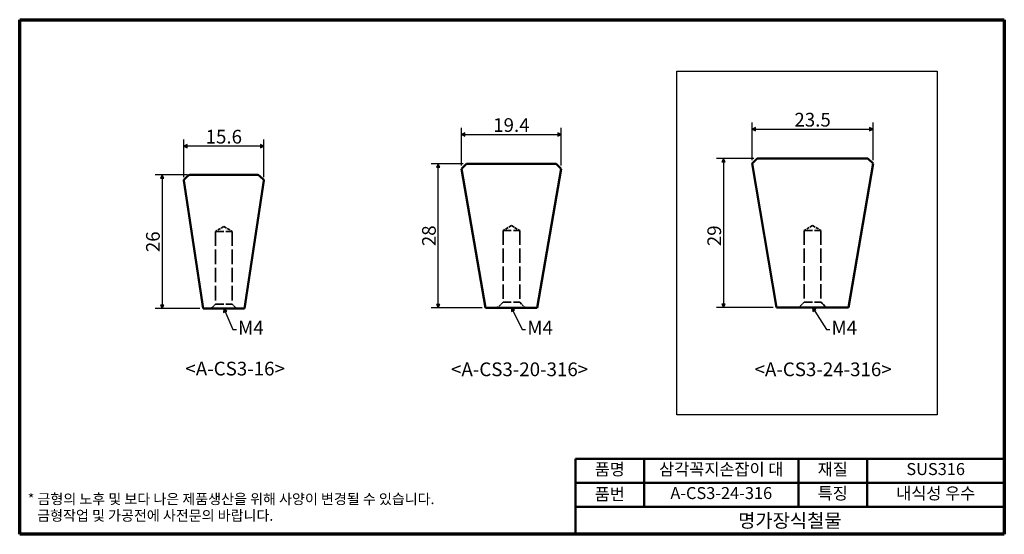
# Model space of a CAD drawing. Units: millimetres. Extents: x 3 to 195, y 3 to 103.
import ezdxf

# ---------------------------------------------------------------- set-up
doc = ezdxf.new("R2010")
doc.units = ezdxf.units.MM
doc.header["$LTSCALE"] = 0.666667
doc.linetypes.add('DASHED', pattern=[0.2068, 0.1655, -0.0413])
for name, color, linetype, lineweight in [('경계(ISO)', 7, 'Continuous', 70), ('기호(ISO)', 1, 'Continuous', 25), ('스케치 형상(ISO)', 7, 'Continuous', 25), ('외형선(ISO)', 7, 'Continuous', 50), ('은선 (ISO)', 7, 'DASHED', 35), ('제목(ISO)', 7, 'Continuous', 50), ('치수(ISO)', 1, 'Continuous', 25)]:
    doc.layers.add(name, color=color, linetype=linetype, lineweight=lineweight)
doc.styles.add('주 텍스트 (ISO)', font='NanumGothic.ttf')
doc.styles.add('지선', font='NanumGothic.ttf')
doc.dimstyles.new('기본값 (ISO)', dxfattribs={"dimscale": 0.666667, "dimtxt": 4, "dimasz": 1, "dimexe": 2, "dimexo": 1, "dimgap": 0.5, "dimtad": 1, "dimrnd": 1e-08, "dimdsep": 46, "dimtxsty": '주 텍스트 (ISO)', "dimblk": 'Filled-2', "dimcen": 0.09, "dimdle": 10, "dimclrd": 7, "dimclre": 7, "dimclrt": 7, "dimazin": 2, "dimtfac": 0.625, "dimtmove": 0, "dimatfit": 3, "dimldrblk": 'Filled-2', "dimfxl": 1, "dimtolj": 1, "dimlwd": -1, "dimlwe": -1, "dimarcsym": 0})
doc.dimstyles.new('기본값 (ISO)$7', dxfattribs={"dimscale": 0.666667, "dimtxt": 4, "dimasz": 1, "dimexe": 2, "dimexo": 1, "dimgap": 0.5, "dimtad": 1, "dimrnd": 1e-08, "dimdsep": 46, "dimtxsty": '주 텍스트 (ISO)', "dimblk": 'Filled-2', "dimcen": 0.09, "dimdle": 10, "dimclrd": 7, "dimclre": 7, "dimclrt": 7, "dimazin": 2, "dimtfac": 0.625, "dimtmove": 0, "dimatfit": 3, "dimldrblk": 'Filled-2', "dimfxl": 1, "dimtolj": 1, "dimlwd": -1, "dimlwe": -1, "dimarcsym": 0})

# ---------------------------------------------------------------- blocks, each defined once
blk = doc.blocks.new('경계 용지5')
at = {"layer": '경계(ISO)'}
for p, q in [((5, 155), (292, 155)), ((5, 5), (5, 155)), ((292, 155), (292, 5)), ((292, 5), (5, 5))]:
    blk.add_line(p, q, dxfattribs=at)
at = {"layer": '경계(ISO)', "color": 7, "insert": (7.35, 12.88), "char_height": 3, "attachment_point": 4, "line_spacing_factor": 0.967965, "style": '주 텍스트 (ISO)'}
blk.add_mtext('\\f나눔고딕|b0|i0;\\H3.0000;* 금형의 노후 및 보다 나은 제품생산을 위해 사양이 변경될 수 있습니다.\\P   금형작업 및 가공전에 사전문의 바랍니다.', dxfattribs=at)
blk = doc.blocks.new('제목 블록 기본1')
at = {"layer": '제목(ISO)'}
for p, q in [((83.32, 71.15), (83.32, 93.15)), ((83.32, 93.15), (208.32, 93.15)), ((103.32, 93.15), (103.32, 79.15)), ((148.32, 93.15), (148.32, 79.15)), ((168.32, 93.15), (168.32, 79.15)), ((208.32, 93.15), (208.32, 71.15)), ((83.32, 86.15), (208.32, 86.15)), ((83.32, 79.15), (208.32, 79.15)), ((208.32, 71.15), (83.32, 71.15))]:
    blk.add_line(p, q, dxfattribs=at)
at = {"layer": '제목(ISO)', "attachment_point": 5, "style": '지선'}
for s, insert, char_height in [('품명', (93.32, 89.65), 3.5), ('재질', (158.32, 89.65), 3.5), ('품번', (93.32, 82.4), 3.5), ('특징', (158.32, 82.65), 3.5), ('\\f나눔고딕|b0|i0;\\H4.0000;명가장식철물', (145.82, 75.15), 4)]:
    blk.add_mtext(s, dxfattribs=dict(at, insert=insert, char_height=char_height))
at = {"layer": '제목(ISO)', "char_height": 3.5, "attachment_point": 5, "style": '지선'}
for s, insert, width in [('삼각꼭지손잡이 대', (125.82, 89.65), 39.8895), ('SUS316', (188.32, 89.72), 22.004), ('A-CS3-24-316', (125.82, 82.72), 36.8619), ('내식성 우수', (188.32, 82.65), 30.514)]:
    blk.add_mtext(s, dxfattribs=dict(at, insert=insert, width=width))
blk = doc.blocks.new('Filled-2')
at = {"color": 0}
for p, q in [((0, 0), (-1, 0.5)), ((-1, 0.5), (-1, -0.5)), ((-1, 0), (0, 0)), ((-1, -0.5), (0, 0))]:
    blk.add_line(p, q, dxfattribs=at)
at = {"color": 0, "flags": 128}
blk.add_lwpolyline([(-1, -0.5), (0, 0), (-1, 0.5), (-1, -0.5)], dxfattribs=at)
at = {"color": 0}
blk.add_solid([(-1, -0.5), (0, 0), (-1, 0.5), (-1, -0.5)], dxfattribs=at)
blk = doc.blocks.new('*D8')
at = {"layer": 'Defpoints', "color": 0}
for p in [(35.22, 78.75), (35.22, 72.08), (50.79, 72.08)]:
    blk.add_point(p, dxfattribs=at)
at = {"layer": '치수(ISO)', "color": 7}
for p, q in [((35.22, 72.75), (35.22, 80.08)), ((50.12, 78.75), (35.88, 78.75)), ((50.79, 72.75), (50.79, 80.08))]:
    blk.add_line(p, q, dxfattribs=at)
at = {"layer": '치수(ISO)', "color": 7, "xscale": 0.6666666666666666, "yscale": 0.6666666666666666, "zscale": 0.6666666666666666, "rotation": 180}
blk.add_blockref('Filled-2', (35.22, 78.75), dxfattribs=at)
at = {"layer": '치수(ISO)', "color": 7, "xscale": 0.6666666666666666, "yscale": 0.6666666666666666, "zscale": 0.6666666666666666}
blk.add_blockref('Filled-2', (50.79, 78.75), dxfattribs=at)
at = {"layer": '치수(ISO)', "color": 7, "insert": (43, 80.6), "char_height": 2.667, "attachment_point": 5, "style": '주 텍스트 (ISO)'}
blk.add_mtext('\\A1;15.6', dxfattribs=at)
blk = doc.blocks.new('*D9')
at = {"layer": 'Defpoints', "color": 0}
for p in [(36.62, 73.18), (31, 47.18), (39, 47.18)]:
    blk.add_point(p, dxfattribs=at)
at = {"layer": '치수(ISO)', "color": 7}
for p, q in [((35.95, 73.18), (29.67, 73.18)), ((31, 72.52), (31, 47.85)), ((38.34, 47.18), (29.67, 47.18))]:
    blk.add_line(p, q, dxfattribs=at)
at = {"layer": '치수(ISO)', "color": 7, "xscale": 0.6666666666666666, "yscale": 0.6666666666666666, "zscale": 0.6666666666666666}
for p, rotation in [((31, 73.18), 90), ((31, 47.18), 270)]:
    blk.add_blockref('Filled-2', p, dxfattribs=dict(at, rotation=rotation))
at = {"layer": '치수(ISO)', "color": 7, "insert": (29.22, 60.18), "char_height": 2.667, "attachment_point": 5, "rotation": 90, "style": '주 텍스트 (ISO)'}
blk.add_mtext('\\A1;26', dxfattribs=at)
blk = doc.blocks.new('*D10')
at = {"layer": 'Defpoints', "color": 0}
for p in [(108.58, 81.01), (89.18, 74.34), (108.58, 74.34)]:
    blk.add_point(p, dxfattribs=at)
at = {"layer": '치수(ISO)', "color": 7}
for p, q in [((89.18, 75.01), (89.18, 82.34)), ((108.58, 75.01), (108.58, 82.34)), ((89.84, 81.01), (107.91, 81.01))]:
    blk.add_line(p, q, dxfattribs=at)
at = {"layer": '치수(ISO)', "color": 7, "xscale": 0.6666666666666666, "yscale": 0.6666666666666666, "zscale": 0.6666666666666666, "rotation": 180}
blk.add_blockref('Filled-2', (89.18, 81.01), dxfattribs=at)
at = {"layer": '치수(ISO)', "color": 7, "xscale": 0.6666666666666666, "yscale": 0.6666666666666666, "zscale": 0.6666666666666666}
blk.add_blockref('Filled-2', (108.58, 81.01), dxfattribs=at)
at = {"layer": '치수(ISO)', "color": 7, "insert": (98.88, 82.86), "char_height": 2.667, "attachment_point": 5, "style": '주 텍스트 (ISO)'}
blk.add_mtext('\\A1;19.4', dxfattribs=at)
blk = doc.blocks.new('*D11')
at = {"layer": 'Defpoints', "color": 0}
for p in [(84.64, 75.34), (90.18, 75.34), (93.88, 47.34)]:
    blk.add_point(p, dxfattribs=at)
at = {"layer": '치수(ISO)', "color": 7}
for p, q in [((89.51, 75.34), (83.31, 75.34)), ((84.64, 48.01), (84.64, 74.68)), ((93.21, 47.34), (83.31, 47.34))]:
    blk.add_line(p, q, dxfattribs=at)
at = {"layer": '치수(ISO)', "color": 7, "xscale": 0.6666666666666666, "yscale": 0.6666666666666666, "zscale": 0.6666666666666666}
for p, rotation in [((84.64, 75.34), 90), ((84.64, 47.34), 270)]:
    blk.add_blockref('Filled-2', p, dxfattribs=dict(at, rotation=rotation))
at = {"layer": '치수(ISO)', "color": 7, "insert": (82.86, 61.34), "char_height": 2.667, "attachment_point": 5, "rotation": 90, "style": '주 텍스트 (ISO)'}
blk.add_mtext('\\A1;28', dxfattribs=at)
blk = doc.blocks.new('*D12')
at = {"layer": 'Defpoints', "color": 0}
for p in [(169.16, 82.04), (145.66, 75.38), (169.16, 75.38)]:
    blk.add_point(p, dxfattribs=at)
at = {"layer": '치수(ISO)', "color": 7}
for p, q in [((145.66, 76.04), (145.66, 83.38)), ((169.16, 76.04), (169.16, 83.38)), ((146.33, 82.04), (168.5, 82.04))]:
    blk.add_line(p, q, dxfattribs=at)
at = {"layer": '치수(ISO)', "color": 7, "xscale": 0.6666666666666666, "yscale": 0.6666666666666666, "zscale": 0.6666666666666666, "rotation": 180}
blk.add_blockref('Filled-2', (145.66, 82.04), dxfattribs=at)
at = {"layer": '치수(ISO)', "color": 7, "xscale": 0.6666666666666666, "yscale": 0.6666666666666666, "zscale": 0.6666666666666666}
blk.add_blockref('Filled-2', (169.16, 82.04), dxfattribs=at)
at = {"layer": '치수(ISO)', "color": 7, "insert": (157.41, 83.9), "char_height": 2.667, "attachment_point": 5, "style": '주 텍스트 (ISO)'}
blk.add_mtext('\\A1;23.5', dxfattribs=at)
blk = doc.blocks.new('*D13')
at = {"layer": 'Defpoints', "color": 0}
for p in [(146.66, 76.38), (140.08, 47.38), (150.41, 47.38)]:
    blk.add_point(p, dxfattribs=at)
at = {"layer": '치수(ISO)', "color": 7}
for p, q in [((146, 76.38), (138.75, 76.38)), ((140.08, 75.71), (140.08, 48.04)), ((149.75, 47.38), (138.75, 47.38))]:
    blk.add_line(p, q, dxfattribs=at)
at = {"layer": '치수(ISO)', "color": 7, "xscale": 0.6666666666666666, "yscale": 0.6666666666666666, "zscale": 0.6666666666666666}
for p, rotation in [((140.08, 76.38), 90), ((140.08, 47.38), 270)]:
    blk.add_blockref('Filled-2', p, dxfattribs=dict(at, rotation=rotation))
at = {"layer": '치수(ISO)', "color": 7, "insert": (138.3, 61.34), "char_height": 2.667, "attachment_point": 5, "rotation": 90, "style": '주 텍스트 (ISO)'}
blk.add_mtext('\\A1;29', dxfattribs=at)

msp = doc.modelspace()

# ---------------------------------------------------------------- linework, layer by layer
at = {"layer": '스케치 형상(ISO)'}
for p, q in [((131.043, 93.336), (181.629, 93.336)), ((131.043, 26.536), (131.043, 93.336)), ((181.629, 93.336), (181.629, 26.536)), ((181.629, 26.536), (131.043, 26.536))]:
    msp.add_line(p, q, dxfattribs=at)
at = {"layer": '외형선(ISO)'}
for p, q in [((90.178, 75.344), (89.178, 74.344)), ((90.178, 75.344), (107.578, 75.344)), ((107.578, 75.344), (108.578, 74.344)), ((146.665, 76.378), (145.665, 75.378)), ((150.415, 47.378), (145.665, 75.378)), ((146.665, 76.378), (168.165, 76.378)), ((164.415, 47.378), (169.165, 75.378)), ((168.165, 76.378), (169.165, 75.378)), ((35.909, 72.891), (35.273, 72.255)), ((36.616, 73.184), (49.388, 73.184)), ((50.095, 72.891), (50.73, 72.255)), ((93.878, 47.344), (89.178, 74.344)), ((103.878, 47.344), (108.578, 74.344)), ((39.002, 47.184), (35.217, 72.084)), ((47.002, 47.184), (50.787, 72.084)), ((47.002, 47.184), (39.002, 47.184)), ((93.878, 47.344), (103.878, 47.344)), ((150.415, 47.378), (164.415, 47.378))]:
    msp.add_line(p, q, dxfattribs=at)
for centre, radius, start, end in [((36.616, 72.184), 1, 90, 135), ((49.388, 72.184), 1, 45, 90), ((35.415, 72.114), 0.2, 135, 188.6428), ((50.589, 72.114), 0.2, 351.3572, 45)]:
    msp.add_arc(centre, radius, start, end, dxfattribs=at)
at = {"layer": '은선 (ISO)', "ltscale": 5.400281}
for p, q in [((43.002, 63.158), (41.381, 62.184)), ((43.002, 63.158), (44.623, 62.184)), ((98.878, 63.318), (97.257, 62.344)), ((98.878, 63.318), (100.499, 62.344)), ((157.415, 63.352), (155.794, 62.378)), ((157.415, 63.352), (159.036, 62.378))]:
    msp.add_line(p, q, dxfattribs=at)
at = {"layer": '은선 (ISO)', "ltscale": 14.542428}
for p, q in [((41.381, 62.184), (44.623, 62.184)), ((97.257, 62.344), (100.499, 62.344)), ((155.794, 62.378), (159.036, 62.378)), ((41.381, 48.063), (44.623, 48.063)), ((97.257, 48.423), (100.499, 48.423)), ((155.794, 48.457), (159.036, 48.457))]:
    msp.add_line(p, q, dxfattribs=at)
at = {"layer": '은선 (ISO)', "ltscale": 25.606262}
for p, q in [((41.381, 62.184), (41.381, 48.063)), ((44.623, 62.184), (44.623, 48.063))]:
    msp.add_line(p, q, dxfattribs=at)
at = {"layer": '은선 (ISO)', "ltscale": 25.243593}
for p, q in [((97.257, 62.344), (97.257, 48.423)), ((100.499, 62.344), (100.499, 48.423)), ((155.794, 62.378), (155.794, 48.457)), ((159.036, 62.378), (159.036, 48.457))]:
    msp.add_line(p, q, dxfattribs=at)
at = {"layer": '은선 (ISO)', "ltscale": 3.549757}
for p, q in [((41.381, 48.063), (40.502, 47.184)), ((44.623, 48.063), (45.502, 47.184))]:
    msp.add_line(p, q, dxfattribs=at)
at = {"layer": '은선 (ISO)', "ltscale": 4.357461}
for p, q in [((97.257, 48.423), (96.178, 47.344)), ((100.499, 48.423), (101.578, 47.344)), ((155.794, 48.457), (154.715, 47.378)), ((159.036, 48.457), (160.115, 47.378))]:
    msp.add_line(p, q, dxfattribs=at)

# ---------------------------------------------------------------- block references
at = {"xscale": 0.6666666666666666, "yscale": 0.6666666666666666, "zscale": 0.6666666666666666}
for name, p in [('경계 용지5', (0, 0)), ('제목 블록 기본1', (55.784, -44.1))]:
    msp.add_blockref(name, p, dxfattribs=at)

# ---------------------------------------------------------------- texts
at = {"layer": '기호(ISO)', "color": 7, "style": '주 텍스트 (ISO)'}
for s, insert, char_height, width, attachment_point in [('{M4}', (45.774, 43.137), 2.6667, 5.65809, 4), ('{M4}', (101.969, 43.141), 2.6667, 5.65809, 4), ('{M4}', (161.084, 43.143), 2.6667, 5.65809, 4), ('{<A-CS3-16>}', (45.202, 35.189), 2.66667, 21.94812, 5), ('{<A-CS3-20-316>}', (100.478, 35.05), 2.66667, 29.53831, 5), ('{<A-CS3-24-316>}', (159.459, 35.05), 2.66667, 29.00454, 5)]:
    msp.add_mtext(s, dxfattribs=dict(at, insert=insert, char_height=char_height, width=width, attachment_point=attachment_point))

# ---------------------------------------------------------------- dimensions: what is measured, and where the dimension line sits
at = {"layer": '치수(ISO)', "color": 7}
for base, p1, p2, angle, override, picture, middle in [((108.578, 81.011), (89.178, 74.344), (108.578, 74.344), 180, {"dimdec": 2, "dimtp": 0, "dimtm": 0, "dimtdec": 2, "dimtofl": 0, "dimatfit": 1}, '*D10', (98.878, 81.011)), ((169.165, 82.045), (145.665, 75.378), (169.165, 75.378), 180, {"dimdec": 2, "dimtp": 0, "dimtm": 0, "dimtdec": 2, "dimtofl": 0, "dimatfit": 1}, '*D12', (157.415, 82.045)), ((35.217, 78.75), (50.787, 72.084), (35.217, 72.084), 180, {"dimdec": 1, "dimtp": 0, "dimtm": 0, "dimtdec": 2, "dimtofl": 0, "dimatfit": 1}, '*D8', (43.002, 78.75)), ((84.644, 75.344), (93.878, 47.344), (90.178, 75.344), 90, {"dimdec": 2, "dimtp": 0, "dimtm": 0, "dimtdec": 2, "dimtofl": 0, "dimatfit": 1}, '*D11', (84.644, 61.344)), ((140.081, 47.378), (146.665, 76.378), (150.415, 47.378), 90, {"dimdec": 2, "dimtp": 0, "dimtm": 0, "dimtdec": 2, "dimtofl": 0, "dimatfit": 1}, '*D13', (140.081, 61.344)), ((31.002, 47.184), (36.616, 73.184), (39.002, 47.184), 90, {"dimdec": 2, "dimtp": 0, "dimtm": 0, "dimtdec": 2, "dimtofl": 0, "dimatfit": 1}, '*D9', (31.002, 60.184))]:
    dim = msp.add_linear_dim(base=base, p1=p1, p2=p2, angle=angle, dimstyle='기본값 (ISO)', override=override, dxfattribs=at)
    dim.commit()
    dim.dimension.update_dxf_attribs({"geometry": picture, "text_midpoint": middle, "dimtype": 160})

# ---------------------------------------------------------------- leaders
at = {"layer": '기호(ISO)', "color": 7, "annotation_type": 0, "has_hookline": 1, "hookline_direction": 0, "text_width": 5.509}
for points in [[(43.002, 47.184), (44.774, 43.137), (45.44, 43.137)], [(98.878, 47.344), (100.969, 43.141), (101.635, 43.141)], [(157.415, 47.378), (160.084, 43.143), (160.75, 43.143)]]:
    msp.add_leader(points, dimstyle='기본값 (ISO)$7', override={"dimtad": 0}, dxfattribs=at)

doc.saveas('drawing.dxf')
